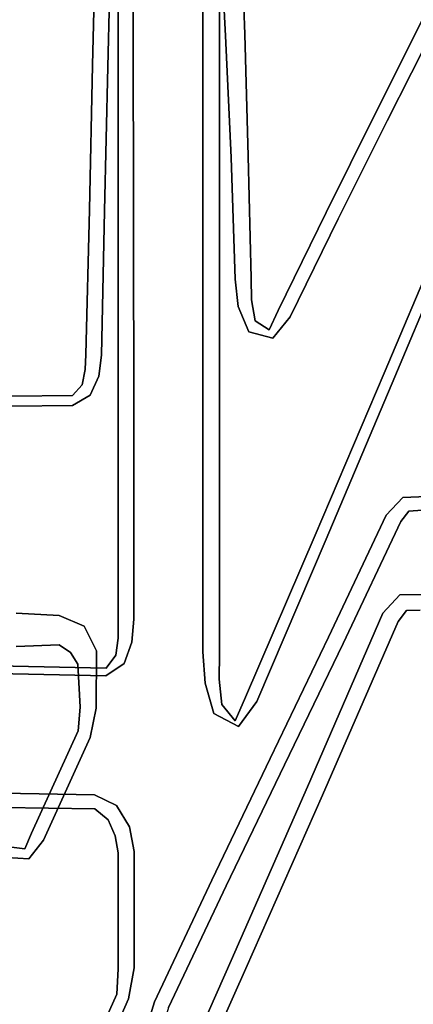
# Model space of a CAD drawing. Units: inches. Extents: x -9 to 9, y -9.7 to 11.
# Drawn here: x 1.3 to 2.7, y -6 to -2.4 of the extents above; entities that cross this region are included whole.
import ezdxf

# ---------------------------------------------------------------- set-up
doc = ezdxf.new("R2010")
doc.units = ezdxf.units.IN
doc.header["$MEASUREMENT"] = 0
doc.layers.add('AFUFU-3D-CH', color=2, linetype='Continuous')

msp = doc.modelspace()

# ---------------------------------------------------------------- linework, layer by layer
at = {"layer": 'AFUFU-3D-CH'}
for points, invisible_edges in [([(1.5902, -1.5564, 16.4051), (1.5814, -2.0844, 16.4438), (1.6638, -2.4614, 16.8879), (1.6638, -1.7355, 16.7677)], 10), ([(2.0352, -1.7633, 16.7852), (2.0351, -2.5117, 16.908), (2.1138, -2.053, 16.4823), (2.1028, -1.6072, 16.4588)], 10), ([(1.6638, -2.4614, 16.8879), (1.719, -2.4543, 16.9339), (1.7196, -1.7279, 16.8136), (1.6638, -1.7355, 16.7677)], 5), ([(1.7196, -1.7279, 16.8136), (1.719, -2.4543, 16.9339), (1.9732, -2.5047, 16.9541), (1.9735, -1.7557, 16.8311)], 10), ([(1.9732, -2.5047, 16.9541), (2.0351, -2.5117, 16.908), (2.0352, -1.7633, 16.7852), (1.9735, -1.7557, 16.8311)], 5), ([(2.0351, -2.5117, 16.908), (2.0349, -3.2612, 17.0247), (2.1267, -2.4993, 16.4937), (2.1138, -2.053, 16.4823)], 10), ([(2.0355, -2.0609, 16.3815), (2.1138, -2.053, 16.4823), (2.1267, -2.4993, 16.4937), (2.0563, -2.5055, 16.4044)], 5), ([(1.6261, -2.6181, 16.4029), (1.5709, -2.6128, 16.4748), (1.5814, -2.0844, 16.4438), (1.6384, -2.0905, 16.3716)], 5), ([(1.6639, -3.1881, 17.0032), (1.6638, -2.4614, 16.8879), (1.5814, -2.0844, 16.4438), (1.5709, -2.6128, 16.4748)], 10), ([(2.0355, -2.0609, 16.3815), (2.0563, -2.5055, 16.4044), (1.6261, -2.6181, 16.4029), (1.6384, -2.0905, 16.3716)], 10), ([(2.647, -2.8165, 16.4261), (2.6025, -2.793, 16.5216), (2.782, -2.436, 16.5186), (2.8275, -2.4596, 16.4227)], 5), ([(2.6363, -3.7392, 17.1513), (2.8871, -3.1452, 17.088), (2.782, -2.436, 16.5186), (2.6025, -2.793, 16.5216)], 10), ([(1.6639, -3.1881, 17.0032), (1.7207, -3.1815, 17.0496), (1.719, -2.4543, 16.9339), (1.6638, -2.4614, 16.8879)], 5), ([(1.9741, -3.2547, 17.0712), (1.9732, -2.5047, 16.9541), (1.719, -2.4543, 16.9339), (1.7207, -3.1815, 17.0496)], 10), ([(2.647, -2.8165, 16.4261), (2.8275, -2.4596, 16.4227), (3.3172, -2.6378, 16.4426), (3.1038, -3.1149, 16.4393)], 10), ([(2.0563, -2.5055, 16.4044), (2.0774, -2.9503, 16.4224), (1.614, -3.146, 16.4272), (1.6261, -2.6181, 16.4029)], 10), ([(1.9741, -3.2547, 17.0712), (2.0349, -3.2612, 17.0247), (2.0351, -2.5117, 16.908), (1.9732, -2.5047, 16.9541)], 5), ([(2.0349, -3.2612, 17.0247), (2.0346, -4.0122, 17.1304), (2.1396, -2.9457, 16.5002), (2.1267, -2.4993, 16.4937)], 10), ([(2.0563, -2.5055, 16.4044), (2.1267, -2.4993, 16.4937), (2.1396, -2.9457, 16.5002), (2.0774, -2.9503, 16.4224)], 5), ([(1.614, -3.146, 16.4272), (1.559, -3.1416, 16.499), (1.5709, -2.6128, 16.4748), (1.6261, -2.6181, 16.4029)], 5), ([(1.664, -3.9163, 17.109), (1.6639, -3.1881, 17.0032), (1.5709, -2.6128, 16.4748), (1.559, -3.1416, 16.499)], 10), ([(2.6025, -2.793, 16.5216), (2.425, -3.1511, 16.5275), (2.384, -4.3328, 17.2125), (2.6363, -3.7392, 17.1513)], 10), ([(2.4688, -3.1745, 16.4322), (2.425, -3.1511, 16.5275), (2.6025, -2.793, 16.5216), (2.647, -2.8165, 16.4261)], 5), ([(3.1038, -3.1149, 16.4393), (3.0774, -3.2299, 16.4399), (2.4688, -3.1745, 16.4322), (2.647, -2.8165, 16.4261)], 10), ([(2.0774, -2.9503, 16.4224), (2.0919, -3.3954, 16.4368), (1.6027, -3.6741, 16.4465), (1.614, -3.146, 16.4272)], 10), ([(2.0346, -4.0122, 17.1304), (2.0343, -4.765, 17.2229), (2.1505, -3.392, 16.5094), (2.1396, -2.9457, 16.5002)], 10), ([(2.0774, -2.9503, 16.4224), (2.1396, -2.9457, 16.5002), (2.1505, -3.392, 16.5094), (2.0919, -3.3954, 16.4368)], 5), ([(1.6027, -3.6741, 16.4465), (1.546, -3.6706, 16.5186), (1.559, -3.1416, 16.499), (1.614, -3.146, 16.4272)], 5), ([(1.6641, -4.6461, 17.2028), (1.664, -3.9163, 17.109), (1.559, -3.1416, 16.499), (1.546, -3.6706, 16.5186)], 10), ([(2.1296, -4.9258, 17.271), (2.384, -4.3328, 17.2125), (2.425, -3.1511, 16.5275), (2.2495, -3.51, 16.5358)], 10), ([(2.2927, -3.5336, 16.4406), (2.2495, -3.51, 16.5358), (2.425, -3.1511, 16.5275), (2.4688, -3.1745, 16.4322)], 5), ([(2.6363, -3.7392, 17.1513), (2.6752, -3.7533, 17.1763), (2.9251, -3.1588, 17.1127), (2.8871, -3.1452, 17.088)], 5), ([(2.9251, -3.1588, 17.1127), (2.6752, -3.7533, 17.1763), (2.9477, -3.8655, 17.206), (3.2287, -3.2065, 17.1423)], 10), ([(1.664, -3.9163, 17.109), (1.7214, -3.9101, 17.1557), (1.7207, -3.1815, 17.0496), (1.6639, -3.1881, 17.0032)], 5), ([(1.7214, -3.9101, 17.1557), (1.9741, -4.0063, 17.1773), (1.9741, -3.2547, 17.0712), (1.7207, -3.1815, 17.0496)], 5), ([(3.0774, -3.2299, 16.4399), (3.1033, -3.3443, 16.4412), (2.2927, -3.5336, 16.4406), (2.4688, -3.1745, 16.4322)], 10), ([(1.9741, -4.0063, 17.1773), (2.0346, -4.0122, 17.1304), (2.0349, -3.2612, 17.0247), (1.9741, -3.2547, 17.0712)], 5), ([(3.1033, -3.3443, 16.4412), (2.7931, -4.1913, 16.4533), (2.7051, -4.195, 16.4542), (2.2927, -3.5336, 16.4406)], 13), ([(2.0919, -3.3954, 16.4368), (2.1033, -3.4958, 16.4398), (1.5929, -3.7504, 16.4491), (1.6027, -3.6741, 16.4465)], 10), ([(2.0343, -4.765, 17.2229), (2.034, -4.8588, 17.2503), (2.1522, -3.4707, 16.5282), (2.1505, -3.392, 16.5094)], 10), ([(2.1505, -3.392, 16.5094), (2.1522, -3.4707, 16.5282), (2.1033, -3.4958, 16.4398), (2.0919, -3.3954, 16.4368)], 10), ([(2.1646, -3.5483, 16.5466), (2.1522, -3.4707, 16.5282), (2.034, -4.8588, 17.2503), (2.0431, -4.9522, 17.2775)], 10), ([(2.1419, -3.5885, 16.4423), (2.1033, -3.4958, 16.4398), (2.1522, -3.4707, 16.5282), (2.1646, -3.5483, 16.5466)], 10), ([(2.1033, -3.4958, 16.4398), (2.1419, -3.5885, 16.4423), (1.5615, -3.8204, 16.4515), (1.5929, -3.7504, 16.4491)], 10), ([(2.2495, -3.51, 16.5358), (2.2156, -3.5808, 16.5534), (2.0914, -5.0116, 17.2952), (2.1296, -4.9258, 17.271)], 10), ([(2.2927, -3.5336, 16.4406), (2.2299, -3.6112, 16.4427), (2.2156, -3.5808, 16.5534), (2.2495, -3.51, 16.5358)], 10), ([(2.0431, -4.9522, 17.2775), (2.0914, -5.0116, 17.2952), (2.2156, -3.5808, 16.5534), (2.1646, -3.5483, 16.5466)], 10), ([(2.1646, -3.5483, 16.5466), (2.2156, -3.5808, 16.5534), (2.2299, -3.6112, 16.4427), (2.1419, -3.5885, 16.4423)], 10), ([(2.7051, -4.195, 16.4542), (2.6437, -4.2593, 16.4563), (2.2299, -3.6112, 16.4427), (2.2927, -3.5336, 16.4406)], 10), ([(1.5615, -3.8204, 16.4515), (2.1419, -3.5885, 16.4423), (2.2299, -3.6112, 16.4427), (2.6437, -4.2593, 16.4563)], 13), ([(1.543, -3.7265, 16.5354), (1.546, -3.6706, 16.5186), (1.6027, -3.6741, 16.4465), (1.5929, -3.7504, 16.4491)], 10), ([(1.546, -3.6706, 16.5186), (1.543, -3.7265, 16.5354), (1.6643, -4.7092, 17.2251), (1.6641, -4.6461, 17.2028)], 10), ([(1.5929, -3.7504, 16.4491), (1.5615, -3.8204, 16.4515), (1.5329, -3.7817, 16.5513), (1.543, -3.7265, 16.5354)], 10), ([(1.656, -4.7719, 17.2467), (1.6643, -4.7092, 17.2251), (1.543, -3.7265, 16.5354), (1.5329, -3.7817, 16.5513)], 10), ([(2.384, -4.3328, 17.2125), (2.4241, -4.3475, 17.2374), (2.6752, -3.7533, 17.1763), (2.6363, -3.7392, 17.1513)], 5), ([(1.4971, -3.8214, 16.562), (1.5329, -3.7817, 16.5513), (1.5615, -3.8204, 16.4515), (1.4972, -3.8578, 16.4529)], 10), ([(1.5329, -3.7817, 16.5513), (1.4971, -3.8214, 16.562), (1.6199, -4.8196, 17.2616), (1.656, -4.7719, 17.2467)], 10), ([(2.6752, -3.7533, 17.1763), (2.4241, -4.3475, 17.2374), (2.784, -4.5494, 17.2751), (2.9185, -3.9972, 17.22)], 14), ([(2.9477, -3.8655, 17.206), (2.6752, -3.7533, 17.1763), (2.9185, -3.9972, 17.22), (2.9477, -3.8655, 17.206)], 3), ([(1.1536, -4.8096, 17.2525), (1.6199, -4.8196, 17.2616), (1.4971, -3.8214, 16.562), (1.2743, -3.8236, 16.5626)], 10), ([(1.2744, -3.8601, 16.4535), (1.2743, -3.8236, 16.5626), (1.4971, -3.8214, 16.562), (1.4972, -3.8578, 16.4529)], 5), ([(1.5404, -4.6658, 16.4798), (1.4487, -4.6265, 16.4788), (1.4972, -3.8578, 16.4529), (1.5615, -3.8204, 16.4515)], 10), ([(2.6437, -4.2593, 16.4563), (2.433, -4.7055, 16.4722), (1.5404, -4.6658, 16.4798), (1.5615, -3.8204, 16.4515)], 14), ([(1.2744, -3.8601, 16.4535), (1.4972, -3.8578, 16.4529), (1.4487, -4.6265, 16.4788), (1.2915, -4.6177, 16.4791)], 10), ([(1.6641, -4.6461, 17.2028), (1.7214, -4.6404, 17.25), (1.7214, -3.9101, 17.1557), (1.664, -3.9163, 17.109)], 5), ([(1.974, -4.7596, 17.2702), (1.9741, -4.0063, 17.1773), (1.7214, -3.9101, 17.1557), (1.7214, -4.6404, 17.25)], 10), ([(1.974, -4.7596, 17.2702), (2.0343, -4.765, 17.2229), (2.0346, -4.0122, 17.1304), (1.9741, -4.0063, 17.1773)], 5), ([(2.6437, -4.2593, 16.4563), (2.7051, -4.195, 16.4542), (2.7266, -4.244, 16.489), (2.6973, -4.2828, 16.5035)], 10), ([(2.7051, -4.195, 16.4542), (2.7931, -4.1913, 16.4533), (2.7751, -4.2406, 16.4868), (2.7266, -4.244, 16.489)], 10), ([(2.718, -4.6075, 17.1874), (2.6883, -4.6487, 17.2048), (2.6973, -4.2828, 16.5035), (2.7266, -4.244, 16.489)], 10), ([(2.7266, -4.244, 16.489), (2.7751, -4.2406, 16.4868), (2.7687, -4.6073, 17.1903), (2.718, -4.6075, 17.1874)], 10), ([(2.4866, -4.7284, 16.518), (2.6973, -4.2828, 16.5035), (2.6883, -4.6487, 17.2048), (2.4115, -5.2837, 17.2592)], 10), ([(2.4866, -4.7284, 16.518), (2.433, -4.7055, 16.4722), (2.6437, -4.2593, 16.4563), (2.6973, -4.2828, 16.5035)], 5), ([(2.1296, -4.9258, 17.271), (2.1714, -4.9414, 17.2955), (2.4241, -4.3475, 17.2374), (2.384, -4.3328, 17.2125)], 5), ([(2.4241, -4.3475, 17.2374), (2.1714, -4.9414, 17.2955), (2.3565, -5.254, 17.3316), (2.6323, -4.618, 17.2761)], 10), ([(2.784, -4.5494, 17.2751), (2.4241, -4.3475, 17.2374), (2.6938, -4.5506, 17.2714), (2.784, -4.5494, 17.2751)], 3), ([(2.6938, -4.5506, 17.2714), (2.4241, -4.3475, 17.2374), (2.6323, -4.618, 17.2761), (2.6938, -4.5506, 17.2714)], 3), ([(2.6938, -4.5506, 17.2714), (2.6323, -4.618, 17.2761), (2.6883, -4.6487, 17.2048), (2.718, -4.6075, 17.1874)], 10), ([(2.718, -4.6075, 17.1874), (2.7687, -4.6073, 17.1903), (2.784, -4.5494, 17.2751), (2.6938, -4.5506, 17.2714)], 10), ([(1.4487, -4.6265, 16.4788), (1.449, -4.7343, 16.5303), (1.2916, -4.74, 16.5374), (1.2915, -4.6177, 16.4791)], 5), ([(1.4901, -4.7614, 16.5431), (1.449, -4.7343, 16.5303), (1.4487, -4.6265, 16.4788), (1.5404, -4.6658, 16.4798)], 10), ([(1.7214, -4.6404, 17.25), (1.6641, -4.6461, 17.2028), (1.6643, -4.7092, 17.2251), (1.7139, -4.7238, 17.2597)], 5), ([(1.7214, -4.6404, 17.25), (1.7139, -4.7238, 17.2597), (1.9822, -4.8746, 17.2833), (1.974, -4.7596, 17.2702)], 10), ([(2.3565, -5.254, 17.3316), (2.4115, -5.2837, 17.2592), (2.6883, -4.6487, 17.2048), (2.6323, -4.618, 17.2761)], 5), ([(1.5404, -4.6658, 16.4798), (1.5854, -4.7559, 16.4828), (1.5167, -4.8047, 16.5504), (1.4901, -4.7614, 16.5431)], 10), ([(1.5404, -4.6658, 16.4798), (2.433, -4.7055, 16.4722), (1.5854, -4.7559, 16.4828), (1.5404, -4.6658, 16.4798)], 3), ([(2.433, -4.7055, 16.4722), (2.2197, -5.1502, 16.4932), (1.5835, -4.9657, 16.4911), (1.5854, -4.7559, 16.4828)], 10), ([(1.656, -4.7719, 17.2467), (1.6857, -4.8025, 17.2683), (1.7139, -4.7238, 17.2597), (1.6643, -4.7092, 17.2251)], 5), ([(2.2728, -5.1724, 16.5376), (2.2197, -5.1502, 16.4932), (2.433, -4.7055, 16.4722), (2.4866, -4.7284, 16.518)], 5), ([(1.5786, -5.3343, 17.22), (1.24, -5.3287, 17.2149), (1.2916, -4.74, 16.5374), (1.449, -4.7343, 16.5303)], 10), ([(1.6275, -5.3745, 17.241), (1.5786, -5.3343, 17.22), (1.449, -4.7343, 16.5303), (1.4901, -4.7614, 16.5431)], 10), ([(1.5835, -4.9657, 16.4911), (1.525, -4.9622, 16.563), (1.5167, -4.8047, 16.5504), (1.5854, -4.7559, 16.4828)], 5), ([(1.7139, -4.7238, 17.2597), (1.6857, -4.8025, 17.2683), (2.0138, -4.9852, 17.2961), (1.9822, -4.8746, 17.2833)], 10), ([(2.2728, -5.1724, 16.5376), (2.4866, -4.7284, 16.518), (2.4115, -5.2837, 17.2592), (2.1315, -5.9179, 17.308)], 10), ([(1.653, -5.4324, 17.2673), (1.6275, -5.3745, 17.241), (1.4901, -4.7614, 16.5431), (1.5167, -4.8047, 16.5504)], 10), ([(1.6199, -4.8196, 17.2616), (1.6189, -4.8471, 17.272), (1.6857, -4.8025, 17.2683), (1.656, -4.7719, 17.2467)], 5), ([(1.9822, -4.8746, 17.2833), (2.034, -4.8588, 17.2503), (2.0343, -4.765, 17.2229), (1.974, -4.7596, 17.2702)], 5), ([(1.1536, -4.8096, 17.2525), (1.1529, -4.8368, 17.2629), (1.6189, -4.8471, 17.272), (1.6199, -4.8196, 17.2616)], 5), ([(1.653, -5.4324, 17.2673), (1.5167, -4.8047, 16.5504), (1.6643, -5.4945, 17.2941), (1.653, -5.4324, 17.2673)], 3), ([(1.5167, -4.8047, 16.5504), (1.525, -4.9622, 16.563), (1.6644, -5.9199, 17.3319), (1.6643, -5.4945, 17.2941)], 10), ([(1.6857, -4.8025, 17.2683), (1.6189, -4.8471, 17.272), (1.5779, -5.2828, 17.319), (1.6585, -5.3223, 17.3243)], 10), ([(2.0138, -4.9852, 17.2961), (1.6857, -4.8025, 17.2683), (1.6585, -5.3223, 17.3243), (1.706, -5.4001, 17.3328)], 11), ([(1.1529, -4.8368, 17.2629), (1.2395, -5.2771, 17.3139), (1.5779, -5.2828, 17.319), (1.6189, -4.8471, 17.272)], 5), ([(2.034, -4.8588, 17.2503), (1.9822, -4.8746, 17.2833), (2.0138, -4.9852, 17.2961), (2.0431, -4.9522, 17.2775)], 5), ([(2.1714, -4.9414, 17.2955), (2.1296, -4.9258, 17.271), (2.0914, -5.0116, 17.2952), (2.1036, -5.033, 17.3034)], 5), ([(1.5618, -5.0732, 16.4958), (1.5185, -5.0488, 16.5907), (1.525, -4.9622, 16.563), (1.5835, -4.9657, 16.4911)], 5), ([(1.6587, -6.012, 17.3639), (1.6644, -5.9199, 17.3319), (1.525, -4.9622, 16.563), (1.5185, -5.0488, 16.5907)], 10), ([(2.2197, -5.1502, 16.4932), (2.0065, -5.5947, 16.5195), (1.5618, -5.0732, 16.4958), (1.5835, -4.9657, 16.4911)], 10), ([(2.1036, -5.033, 17.3034), (2.0914, -5.0116, 17.2952), (2.0431, -4.9522, 17.2775), (2.0138, -4.9852, 17.2961)], 5), ([(2.1036, -5.033, 17.3034), (2.3565, -5.254, 17.3316), (2.1714, -4.9414, 17.2955), (2.1036, -5.033, 17.3034)], 3), ([(1.706, -5.4001, 17.3328), (1.7222, -5.4899, 17.3418), (2.1036, -5.033, 17.3034), (2.0138, -4.9852, 17.2961)], 10), ([(1.7222, -5.4899, 17.3418), (2.0775, -5.889, 17.3819), (2.3565, -5.254, 17.3316), (2.1036, -5.033, 17.3034)], 13), ([(1.3409, -6.7266, 17.4104), (1.6587, -6.012, 17.3639), (1.5185, -5.0488, 16.5907), (1.3471, -5.4231, 16.6093)], 10), ([(1.3907, -5.448, 16.5145), (1.3471, -5.4231, 16.6093), (1.5185, -5.0488, 16.5907), (1.5618, -5.0732, 16.4958)], 5), ([(2.0065, -5.5947, 16.5195), (1.7966, -6.0403, 16.5528), (1.3907, -5.448, 16.5145), (1.5618, -5.0732, 16.4958)], 10), ([(2.0591, -5.6161, 16.563), (2.0065, -5.5947, 16.5195), (2.2197, -5.1502, 16.4932), (2.2728, -5.1724, 16.5376)], 5), ([(2.0591, -5.6161, 16.563), (2.2728, -5.1724, 16.5376), (2.1315, -5.9179, 17.308), (1.8477, -6.5509, 17.3489)], 10), ([(2.0775, -5.889, 17.3819), (2.1315, -5.9179, 17.308), (2.4115, -5.2837, 17.2592), (2.3565, -5.254, 17.3316)], 5), ([(1.2395, -5.2771, 17.3139), (1.24, -5.3287, 17.2149), (1.5786, -5.3343, 17.22), (1.5779, -5.2828, 17.319)], 5), ([(1.5779, -5.2828, 17.319), (1.5786, -5.3343, 17.22), (1.6275, -5.3745, 17.241), (1.6585, -5.3223, 17.3243)], 5), ([(1.706, -5.4001, 17.3328), (1.6585, -5.3223, 17.3243), (1.6275, -5.3745, 17.241), (1.653, -5.4324, 17.2673)], 10), ([(1.653, -5.4324, 17.2673), (1.6643, -5.4945, 17.2941), (1.7222, -5.4899, 17.3418), (1.706, -5.4001, 17.3328)], 10), ([(1.3169, -6.7837, 17.4267), (1.3409, -6.7266, 17.4104), (1.3471, -5.4231, 16.6093), (1.3233, -5.4799, 16.6258)], 10), ([(1.3233, -5.4799, 16.6258), (1.3471, -5.4231, 16.6093), (1.3907, -5.448, 16.5145), (1.3381, -5.5174, 16.5184)], 10), ([(1.3381, -5.5174, 16.5184), (1.2566, -5.5121, 16.5181), (1.2745, -5.4738, 16.6241), (1.3233, -5.4799, 16.6258)], 10), ([(1.3233, -5.4799, 16.6258), (1.2745, -5.4738, 16.6241), (1.2679, -6.7762, 17.4244), (1.3169, -6.7837, 17.4267)], 10), ([(1.7966, -6.0403, 16.5528), (1.7572, -6.1714, 16.5642), (1.3381, -5.5174, 16.5184), (1.3907, -5.448, 16.5145)], 10), ([(1.7572, -6.1714, 16.5642), (0.8165, -6.0559, 16.5531), (1.2566, -5.5121, 16.5181), (1.3381, -5.5174, 16.5184)], 11), ([(1.6644, -5.9199, 17.3319), (1.7225, -5.9159, 17.3798), (1.7222, -5.4899, 17.3418), (1.6643, -5.4945, 17.2941)], 5), ([(1.7225, -5.9159, 17.3798), (2.0775, -5.889, 17.3819), (1.7222, -5.4899, 17.3418), (1.7225, -5.9159, 17.3798)], 3), ([(1.8477, -6.5509, 17.3489), (1.56, -7.1827, 17.38), (1.8486, -6.0609, 16.5957), (2.0591, -5.6161, 16.563)], 10), ([(2.0065, -5.5947, 16.5195), (2.0591, -5.6161, 16.563), (1.8486, -6.0609, 16.5957), (1.7966, -6.0403, 16.5528)], 5), ([(1.7947, -6.5229, 17.4243), (2.0775, -5.889, 17.3819), (1.7225, -5.9159, 17.3798), (1.7016, -6.029, 17.3888)], 10), ([(2.1315, -5.9179, 17.308), (2.0775, -5.889, 17.3819), (1.7947, -6.5229, 17.4243), (1.8477, -6.5509, 17.3489)], 5), ([(1.7016, -6.029, 17.3888), (1.7225, -5.9159, 17.3798), (1.6644, -5.9199, 17.3319), (1.6587, -6.012, 17.3639)], 10), ([(1.3409, -6.7266, 17.4104), (1.3845, -6.7448, 17.4354), (1.7016, -6.029, 17.3888), (1.6587, -6.012, 17.3639)], 5), ([(1.3845, -6.7448, 17.4354), (1.5076, -7.1554, 17.4563), (1.7947, -6.5229, 17.4243), (1.7016, -6.029, 17.3888)], 5), ([(1.7966, -6.0403, 16.5528), (1.8486, -6.0609, 16.5957), (1.8182, -6.1647, 16.6309), (1.7572, -6.1714, 16.5642)], 5)]:
    msp.add_3dface(points, dxfattribs=dict(at, invisible_edges=invisible_edges))

doc.saveas('drawing.dxf')
